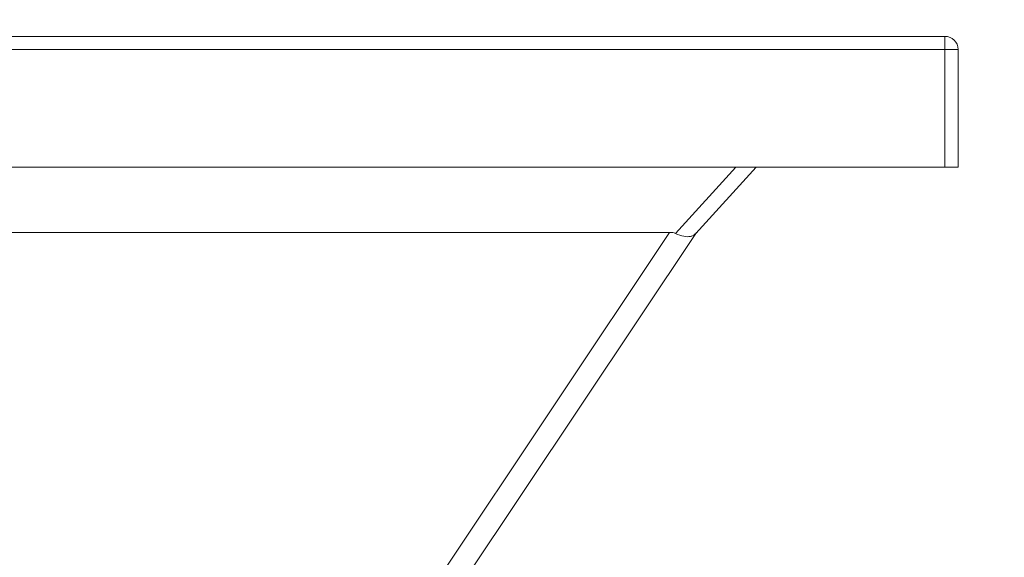
# Model space of a CAD drawing. Units: inches. Extents: x 0 to 4752, y 0 to 3360.
# Drawn here: x 2266 to 2642, y 2514 to 2720 of the extents above; entities that cross this region are included whole.
import ezdxf

# ---------------------------------------------------------------- set-up
doc = ezdxf.new("R2010")
doc.units = ezdxf.units.IN
doc.header["$MEASUREMENT"] = 0
doc.layers.get('Defpoints').update_dxf_attribs({"color": 251})
doc.styles.add('Text_Std', font='arial.ttf')
doc.dimstyles.new('Dim_Std', dxfattribs={"dimscale": 16, "dimtxt": 2, "dimasz": 2, "dimexe": 2, "dimexo": 2, "dimgap": 0.5, "dimtad": 1, "dimdec": 0, "dimzin": 0, "dimdsep": 46, "dimtxsty": 'Text_Std', "dimblk": 'ARCHTICK', "dimcen": 0.09, "dimclrd": 256, "dimclre": 256, "dimclrt": 256, "dimadec": 0, "dimazin": 0, "dimtfac": 1, "dimtdec": 0, "dimtmove": 2, "dimatfit": 3, "dimldrblk": 'CLOSEDBLANK', "dimfxl": 1, "dimtolj": 1, "dimtzin": 0, "dimlwd": -1, "dimlwe": -1, "dimarcsym": 1})

# ---------------------------------------------------------------- blocks, each defined once
blk = doc.blocks.new('_ArchTick')
at = {"color": 0, "linetype": 'ByBlock', "const_width": 0.15}
blk.add_lwpolyline([(-0.5, -0.5), (0.5, 0.5)], dxfattribs=at)
blk = doc.blocks.new('*D35')
at = {"transparency": 16777216}
for p, q in [((624.49, 2740.41), (624.49, 2931.98)), ((2624.49, 2740.41), (2624.49, 2931.98)), ((2624.49, 2899.98), (624.49, 2899.98))]:
    blk.add_line(p, q, dxfattribs=at)
at = {"layer": 'Defpoints', "color": 0, "transparency": 16777216}
for p in [(624.49, 2899.98), (624.49, 2708.41), (2624.49, 2708.41)]:
    blk.add_point(p, dxfattribs=at)
at = {"transparency": 16777216, "xscale": 32, "yscale": 32, "zscale": 32, "rotation": 180}
blk.add_blockref('_ArchTick', (624.49, 2899.98), dxfattribs=at)
at = {"transparency": 16777216, "xscale": 32, "yscale": 32, "zscale": 32}
blk.add_blockref('_ArchTick', (2624.49, 2899.98), dxfattribs=at)
at = {"transparency": 16777216, "insert": (1624.49, 2924.32), "char_height": 32, "attachment_point": 5, "style": 'Text_Std'}
blk.add_mtext('\\A1;2000', dxfattribs=at)
blk = doc.blocks.new('_ClosedBlank')
at = {"color": 0, "linetype": 'ByBlock', "lineweight": -2}
for p, q in [((-1, 0.167), (0, 0)), ((-1, 0.167), (-1, -0.167)), ((0, 0), (-1, -0.167))]:
    blk.add_line(p, q, dxfattribs=at)

msp = doc.modelspace()

# ---------------------------------------------------------------- linework, layer by layer
at = {"linetype": 'Continuous', "lineweight": 0, "extrusion": (0, 1, 0)}
for p, q in [((2619.49, 2713.41), (629.49, 2713.41)), ((2619.49, 2713.41), (2619.49, 2708.41)), ((629.49, 2708.41), (2619.49, 2708.41)), ((2619.49, 2708.41), (2624.49, 2708.41)), ((2619.49, 2708.41), (2619.49, 2663.41)), ((2624.49, 2663.41), (2624.49, 2708.41)), ((2619.49, 2663.41), (629.49, 2663.41)), ((2539.46, 2663.41), (2516.35, 2637.99)), ((2524.14, 2638.02), (2547.22, 2663.41)), ((2624.49, 2663.41), (2619.49, 2663.41)), ((2514.13, 2638.41), (734.86, 2638.41)), ((2514.13, 2638.41), (2313.96, 2338.71)), ((2322.33, 2335.66), (2524.49, 2638.41))]:
    msp.add_line(p, q, dxfattribs=at)
at = {"linetype": 'Continuous', "lineweight": 0, "extrusion": (0, 0, -1)}
msp.add_arc((-2619.49, 2708.41), 5, 90, 180, dxfattribs=at)
at = {"linetype": 'Continuous', "lineweight": 0}
msp.add_ellipse((2500.67, 2620.27), major_axis=(16.74, 17.01), ratio=0.377294, start_param=0.139935, end_param=0.355692, dxfattribs=at)
msp.add_open_spline([(2524.14, 2638.02), (2523.85, 2637.71), (2523.54, 2637.44), (2522.84, 2637.06), (2522.49, 2636.93), (2521.36, 2636.7), (2520.51, 2636.74), (2518.56, 2637.12), (2517.48, 2637.49), (2516.35, 2637.99)], degree=3, knots=[-11.53654, -11.53654, -11.53654, -11.53654, -9.41444, -9.41444, -7.536045, -7.536045, -3.887335, -3.887335, 0, 0, 0, 0], dxfattribs=at)

# ---------------------------------------------------------------- dimensions: what is measured, and where the dimension line sits
dim = msp.add_linear_dim(base=(624.49, 2899.98), p1=(2624.49, 2708.41), p2=(624.49, 2708.41), dimstyle='Dim_Std')
dim.commit()
dim.dimension.update_dxf_attribs({"geometry": '*D35', "text_midpoint": (1624.49, 2924.32)})

doc.saveas('drawing.dxf')
